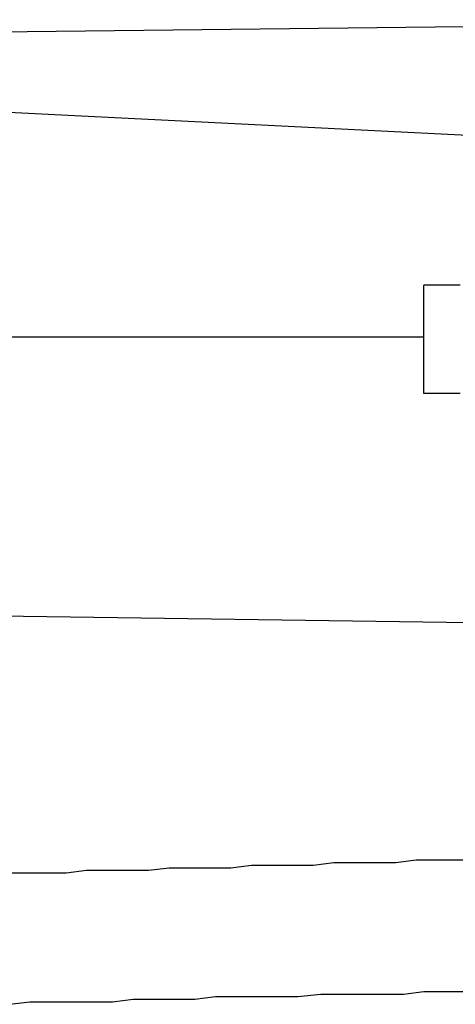
# Model space of a CAD drawing. Units: millimetres. Extents: x 10 to 287, y 10 to 200.
# Drawn here: x 147 to 155, y 120 to 137 of the extents above; entities that cross this region are included whole.
import ezdxf

# ---------------------------------------------------------------- set-up
doc = ezdxf.new("R2010")
doc.units = ezdxf.units.MM
doc.layers.add('Capa_1', color=7, linetype='Continuous')

msp = doc.modelspace()

# ---------------------------------------------------------------- linework, layer by layer
at = {"layer": 'Capa_1', "color": 7, "linetype": 'Continuous'}
for points in [[(131.314, 136.198), (131.314, 136.198), (164.376, 136.579), (164.376, 136.579)], [(131.314, 135.86), (131.314, 135.86), (164.376, 134.209), (164.376, 134.209)], [(154.724, 132.219), (154.724, 132.219), (154.131, 132.219), (154.131, 132.219)], [(154.131, 130.441), (154.131, 130.441), (154.131, 132.219), (154.131, 132.219)], [(131.314, 131.372), (131.314, 131.372), (154.131, 131.372), (154.131, 131.372)], [(154.724, 130.441), (154.724, 130.441), (154.131, 130.441), (154.131, 130.441)], [(131.314, 127.012), (131.314, 127.012), (155.274, 126.673), (155.274, 126.673)], [(153.666, 122.736), (153.666, 122.736), (154.004, 122.779), (154.004, 122.779)], [(154.004, 122.779), (154.004, 122.779), (155.02, 122.779), (155.02, 122.779)], [(148.247, 122.567), (148.247, 122.567), (148.586, 122.609), (148.586, 122.609)], [(148.586, 122.609), (148.586, 122.609), (149.602, 122.609), (149.602, 122.609)], [(149.602, 122.609), (149.602, 122.609), (149.94, 122.652), (149.94, 122.652)], [(149.94, 122.652), (149.94, 122.652), (150.956, 122.652), (150.956, 122.652)], [(150.956, 122.652), (150.956, 122.652), (151.295, 122.694), (151.295, 122.694)], [(151.295, 122.694), (151.295, 122.694), (152.311, 122.694), (152.311, 122.694)], [(152.311, 122.694), (152.311, 122.694), (152.65, 122.736), (152.65, 122.736)], [(152.65, 122.736), (152.65, 122.736), (153.666, 122.736), (153.666, 122.736)], [(146.892, 122.567), (146.892, 122.567), (148.247, 122.567), (148.247, 122.567)], [(149.009, 120.45), (149.009, 120.45), (149.348, 120.493), (149.348, 120.493)], [(149.348, 120.493), (149.348, 120.493), (150.364, 120.493), (150.364, 120.493)], [(150.364, 120.493), (150.364, 120.493), (150.702, 120.535), (150.702, 120.535)], [(150.702, 120.535), (150.702, 120.535), (152.057, 120.535), (152.057, 120.535)], [(152.057, 120.535), (152.057, 120.535), (152.438, 120.577), (152.438, 120.577)], [(152.438, 120.577), (152.438, 120.577), (153.793, 120.577), (153.793, 120.577)], [(153.793, 120.577), (153.793, 120.577), (154.131, 120.62), (154.131, 120.62)], [(154.131, 120.62), (154.131, 120.62), (155.147, 120.62), (155.147, 120.62)], [(147.316, 120.408), (147.316, 120.408), (147.654, 120.45), (147.654, 120.45)], [(147.654, 120.45), (147.654, 120.45), (149.009, 120.45), (149.009, 120.45)]]:
    msp.add_open_spline(points, degree=3, dxfattribs=at)

doc.saveas('drawing.dxf')
